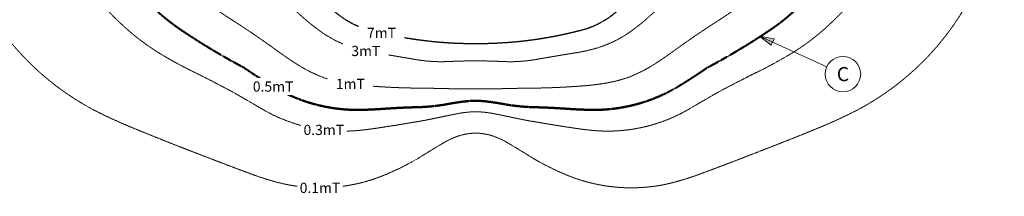
# Model space of a CAD drawing. Units: millimetres. Extents: x -6413 to 56587, y 11952 to 41652.
# Drawn here: x 20454 to 29130, y 31121 to 32679 of the extents above; entities that cross this region are included whole.
import ezdxf
from ezdxf.enums import TextEntityAlignment as Align

# ---------------------------------------------------------------- set-up
doc = ezdxf.new("R2010")
doc.units = ezdxf.units.MM
doc.set_wipeout_variables(frame=1)
for name, pattern in [('CENTER2', [1.125, 0.75, -0.125, 0.125, -0.125]), ('DIVIDE2', [15.875, 6.35, -3.175, 0, -3.175, 0, -3.175]), ('HIDDEN2', [0.1875, 0.125, -0.0625])]:
    doc.linetypes.add(name, pattern=pattern)
doc.layers.get('0').update_dxf_attribs({"lineweight": 0})
for name, color, linetype, lineweight in [('1-Default', 7, 'Continuous', 0), ('701-F-Medical-Equipment-Product-Centerline', 7, 'CENTER2', 13), ('911-Model-Dimensions+Text-A1-Layout', 7, 'Continuous', 13)]:
    doc.layers.add(name, color=color, linetype=linetype, lineweight=lineweight)
for name, color, linetype, lineweight, true_color in [('700-F-Medical-Equipment-General', 7, 'Continuous', 13, 0x8a4500), ('702-F-Medical-Equipment-Outline', 7, 'DIVIDE2', 13, 0x8a4500), ('761-Medical-Equipment-Safety-Magnetic-Field', 7, 'CENTER2', 13, 0x848484)]:
    doc.layers.add(name, color=color, linetype=linetype, lineweight=lineweight, true_color=true_color)
doc.layers.add('799-Planning-Utilities', color=7, linetype='Continuous', true_color=0xbfff7f)
doc.styles.add('Gill Sans Alt One WGL', font='txt')
doc.styles.add('Gill Sans Alt One WGL Light', font='txt')

# ---------------------------------------------------------------- blocks, each defined once
blk = doc.blocks.new('A781L001-1(Text mT)')
blk.add_wipeout([(-199.99999999999997, -75.00000000000004), (-199.9999999999999, 74.99999999999999), (200.0000000000004, 74.99999999999991), (200.0000000000001, -75.00000000000009)]).dxf.layer = '761-Medical-Equipment-Safety-Magnetic-Field'
at = {"layer": '761-Medical-Equipment-Safety-Magnetic-Field', "style": 'Gill Sans Alt One WGL Light'}
blk.add_attdef('TESLA', text='', height=90, dxfattribs=at).set_placement((1.989519660128281e-13, -4.263256414560601e-14), align=Align.MIDDLE_CENTER)
blk = doc.blocks.new('B7810109-3(Prodiva Patient Table)')
at = {"layer": '700-F-Medical-Equipment-General', "true_color": 0xffdeb5}
h = blk.add_hatch(color=254, dxfattribs=at)
h.dxf.hatch_style = 1
h.paths.add_polyline_path([(2776, 10.00000000000091), (2776, 236.0000000000009), (2792.000000000015, 236.0000000000009), (2792, 386.0000000000009), (2807, 386.0000000000009), (2807, 476.6942453675774), (2812.142122436315, 470.9000017432454), (2820, 471.0000000000009, 0.3645293880121945), (2822.7630313228, 473.0801612897531, -0.08429965928896946), (2860.413214083856, 563.5011653526635, -0.2223846227127812), (2897.761810006035, 587.4612072999373, -0.03319884066316004), (2951, 591.0000000000009), (3039, 591.0000000000009, -0.3445289476578649), (3042.271524063326, 588.400001743446, 0.8703566326465335), (3131.012720809522, 588.400001743014, -0.3742318277307637), (3134, 591.0000000000009), (3400.000000000015, 591.0000000000009), (3400, 846.0000000000011, 0.4142135623730784), (3395, 851.0000000000009), (3274, 851.0000000000009), (3274, 1028.000000000001, -0.1789001776825741), (3281.742492342804, 1045.893436467789, 0.192949742120619), (3289, 1064.000000000001), (3289, 1104.000000000001, 0.4142135623730953), (3282, 1111.000000000001), (3277, 1111.000000000001, 0.4142135623730959), (3274, 1108.000000000001), (3274, 1061.000000000001, -1), (3254, 1061.000000000001), (3254, 1109.525688744487, 0.3287445189958153), (3252, 1111.000000000001), (3247, 1111.000000000001, 0.4142135623730958), (3239, 1103.000000000001), (3239, 1063.999999999999, 0.1854015284885722), (3246.742122436233, 1045.893073879693, -0.1950931693143132), (3254, 1028.000000000001), (3254, 851.0000000000009), (2911, 851.0000000000009, 0.4142135623730951), (2905, 845.0000000000009), (2905, 812.0000000000009), (1250, 812.0000000000009), (1250, 845.0000000000009, 0.3333333333333334), (1242, 851.0000000000009), (945, 851.0000000000009, -0.1055133387269817), (935, 853.0000000000009), (935, 883.0000000000009, 0.4142135623730951), (930, 888.0000000000009), (915, 888.0000000000009, 0.4142135623730958), (900, 873.0000000000009), (900, 591.0000000000009), (1349, 591.0000000000009, -0.04397230543645802), (1402.051158515074, 587.338626084326, -0.2119697078383969), (1438.871030789101, 563.5011653528213, -0.06984551456580484), (1467.277482779667, 503.0091845896359), (1476.5212135498, 473.0801612897531, 0.0881223128664536), (1477.633746057982, 471.5505853400052, 0.1939175112132131), (1479, 471.0000000000009), (1487.308919452917, 471.0000000000009), (1492, 476.3822457415272), (1492, 386.0000000000009), (1507, 386.0000000000009), (1507, 236.0000000000009), (1524, 236.0000000000009), (1524, 10.00000000000091)])
at = {"layer": '700-F-Medical-Equipment-General'}
for p, q in [((935, 853.0000000000011), (900, 853.0000000000011)), ((1250, 812.0000000000011), (900, 812.0000000000011)), ((2905, 812.0000000000011), (3400, 812.0000000000011)), ((3274, 851.0000000000011), (3254, 851.0000000000011)), ((1628, 752.0000000000011), (1628, 10.00000000000091)), ((2150, 752.0000000000011), (2150, 552.0000000000011)), ((2672, 752.0000000000011), (2672, 10.00000000000091)), ((3039, 591.0000000000011), (3134, 591.0000000000011)), ((1507, 386.0000000000009), (2792, 386.0000000000009)), ((2776, 236.0000000000009), (1524, 236.0000000000009)), ((2776, 77.00000000000091), (1524, 77.00000000000091))]:
    blk.add_line(p, q, dxfattribs=at)
blk.add_lwpolyline([(900, 591.0000000000011), (900, 873.0000000000011, -0.4142135623730958), (915, 888.0000000000011), (930, 888.0000000000011, -0.4142135623730951), (935, 883.0000000000011), (935, 853.0000000000011, 0.1055133387269912), (945, 851.0000000000011), (1242, 851.0000000000011, -0.3333333333333334), (1250, 845.0000000000011), (1250, 812.0000000000011), (2905, 812.0000000000011), (2905, 845.0000000000011, -0.4142135623738055), (2911.000000000015, 851.0000000000011), (3254, 851.0000000000011), (3254, 1028.000000000001, 0.1950931693142862), (3246.742122436233, 1045.893073879691, -0.1854015284886153), (3239, 1064.000000000001), (3239, 1103.000000000001, -0.4142135623730958), (3247, 1111.000000000001), (3252, 1111.000000000001, -0.3287445189958152), (3254, 1109.525688744487), (3254, 1061.000000000001, 0.9999999999999999), (3274, 1061.000000000001), (3274, 1108.000000000001, -0.4142135623730958), (3277, 1111.000000000001), (3282, 1111.000000000001, -0.4142135623730572), (3289, 1104.000000000002), (3289, 1064.000000000001, -0.1929497421206221), (3281.742492342804, 1045.893436467789, 0.1789001776825752), (3274, 1028.000000000001), (3274, 851.0000000000011), (3395, 851.0000000000011, -0.4142135623732549), (3400, 845.9999999999984), (3400.000000000015, 591.0000000000011), (3134, 591.0000000000011, 0.374231827730731), (3131.012720809522, 588.4000017430146, -0.8703566326446991), (3042.271524063355, 588.4000017432611, 0.3445289476720679), (3039, 591.0000000000011), (2951, 591.0000000000011, 0.03319884066316139), (2897.761810006035, 587.4612072999373, 0.2223846227128089), (2860.413214083848, 563.5011653526574, 0.0842996592889629), (2822.7630313228, 473.0801612897533, -0.3645293880122081), (2820, 471.0000000000011), (2812.142122436315, 470.9000017432456), (2807, 476.6942453675777), (2807, 386.0000000000009), (2792, 386.0000000000009), (2792.000000000015, 236.0000000000009), (2776, 236.0000000000009), (2776, 10.00000000000091), (1524, 10.00000000000091), (1524, 236.0000000000009), (1507, 236.0000000000009), (1507, 386.0000000000009), (1492, 386.0000000000009), (1492, 476.3822457415274), (1487.308919452917, 471.0000000000011), (1479, 471.0000000000011, -0.1939175112132566), (1477.633746057982, 471.5505853400057, -0.08812231286643912), (1476.5212135498, 473.0801612897533), (1467.277482779667, 503.0091845896361, 0.06984551456580526), (1438.871030789101, 563.501165352822, 0.211969707838431), (1402.051158515067, 587.3386260843274, 0.04397230543645154), (1349, 591.0000000000011)], format="xyb", close=True, dxfattribs=at)
for points in [[(2150, 752.0000000000011), (1578, 752.0000000000011, 0.2465546154226929), (1398.818548414944, 671.1191440922796, 0.07132413211268956), (1349.404574170912, 591.0074099762189, 0.07132413211268956)], [(2150, 752.0000000000011), (2722, 752.0000000000011, -0.2465546154226929), (2901.181451585056, 671.1191440922796, -0.07141288093537994), (2950.6421224363, 590.9000017432465, 0.6757613555833752)], [(1492, 476.3822457415274), (1524.740352273511, 526.4937123845177, -0.1999356890797375), (1578.357877563685, 552.3429353457516), (2150, 552.0000000000011)], [(2807, 476.6942453675777), (2775.259647726489, 526.4937123845177, 0.1999356890797375), (2721.642122436315, 552.3429353457516), (2150, 552.0000000000011)]]:
    blk.add_lwpolyline(points, format="xyb", dxfattribs=at)
for centre, major_axis, ratio in [((999.1209579121205, 710.5887518403772), (-14.99012967251474, 0), 0.7910253375995276), ((2629.120957912121, 710.5887518403772), (-12.08003995538456, 0), 0.9815838712997194), ((3299.120957912121, 710.5887518403772), (-14.99012967251474, 0), 0.7910253375995276)]:
    blk.add_ellipse(centre, major_axis=major_axis, ratio=ratio, dxfattribs=at)
at = {"layer": '702-F-Medical-Equipment-Outline'}
blk.add_lwpolyline([(900, 591.0000000000009), (900, 873.0000000000009, -0.4142135623730958), (915, 888.0000000000009), (930, 888.0000000000009, -0.4142135623730951), (935, 883.0000000000009), (935, 853.0000000000009, 0.1055133387269912), (945, 851.0000000000009), (1242, 851.0000000000009, -0.3333333333333334), (1250, 845.0000000000009), (1250, 812.0000000000009), (2905, 812.0000000000009), (2905, 845.0000000000009, -0.4142135623738055), (2911.000000000015, 851.0000000000009), (3254, 851.0000000000009), (3254, 1028.000000000001, 0.1950931693142862), (3246.742122436233, 1045.893073879691, -0.1854015284886153), (3239, 1064.000000000001), (3239, 1103.000000000001, -0.4142135623730958), (3247, 1111.000000000001), (3252, 1111.000000000001, -0.3287445189958152), (3254, 1109.525688744487), (3254, 1061.000000000001, 0.9999999999999999), (3274, 1061.000000000001), (3274, 1108.000000000001, -0.4142135623730958), (3277, 1111.000000000001), (3282, 1111.000000000001, -0.4142135623730572), (3289, 1104.000000000002), (3289, 1064.000000000001, -0.1929497421206221), (3281.742492342804, 1045.893436467789, 0.1789001776825752), (3274, 1028.000000000001), (3274, 851.0000000000009), (3395, 851.0000000000009, -0.4142135623732549), (3400, 845.9999999999982), (3400.000000000015, 591.0000000000009), (3134, 591.0000000000009, 0.374231827730731), (3131.012720809522, 588.4000017430144, -0.8703566326446991), (3042.271524063355, 588.4000017432609, 0.3445289476720679), (3039, 591.0000000000009), (2951, 591.0000000000009, 0.03319884066316139), (2897.761810006035, 587.4612072999371, 0.2223846227128089), (2860.413214083848, 563.5011653526572, 0.0842996592889629), (2822.7630313228, 473.0801612897531, -0.3645293880122081), (2820, 471.0000000000009), (2812.142122436315, 470.9000017432454), (2807, 476.6942453675774), (2807, 386.0000000000009), (2792, 386.0000000000009), (2792.000000000015, 236.0000000000009), (2776, 236.0000000000009), (2776, 10.00000000000091), (1524, 10.00000000000091), (1524, 236.0000000000009), (1507, 236.0000000000009), (1507, 386.0000000000009), (1492, 386.0000000000009), (1492, 476.3822457415272), (1487.308919452917, 471.0000000000009), (1479, 471.0000000000009, -0.1939175112132566), (1477.633746057982, 471.5505853400055, -0.08812231286643912), (1476.5212135498, 473.0801612897531), (1467.277482779667, 503.0091845896359, 0.06984551456580526), (1438.871030789101, 563.5011653528218, 0.211969707838431), (1402.051158515067, 587.3386260843272, 0.04397230543645154), (1349, 591.0000000000009)], format="xyb", close=True, dxfattribs=at)
blk = doc.blocks.new('B7810110-3(Prodiva 1.5T Fringe Field)')
at = {"layer": '761-Medical-Equipment-Safety-Magnetic-Field'}
for points in [[(0, 2367.074809524463, -0.06322029119783051), (-137.8045373664354, 2388.161303366214, -0.05135107123477204), (-265.8387031319435, 2443.424640597819, -0.007822200314467391), (-508.5080084316724, 2590.917098913487, 0.02910142262412258), (-758.0645932698535, 2717.901880671096, 0.1586314916097556), (-1675.189230450836, 2818.582883710682, 0.03040433052902929), (-1944.605324707867, 2740.018863086501, 0.005337275790425551), (-2470.861856511416, 2540.089495469903, 0.005665439271843321), (-2992.369690742111, 2333.100381459968, 0.01406747995024443), (-3249.620547261176, 2220.116735052565, 0.1573560171821081), (-4334.572638209647, 1217.661335624885, 0.05643655943269658), (-4529.644477964583, 792.9180043032393, 0.03135905311290144), (-4619.687181330912, 429.1638640595047, 0.04922385372135735), (-4658.470334736587, 0, 0.04922385372135735), (-4619.687181330912, -429.1638640595047, 0.03135905311290144), (-4529.644477964583, -792.9180043032393, 0.05643655943269658), (-4334.572638209647, -1217.661335624885, 0.1573560171821081), (-3249.620547261176, -2220.116735052565, 0.01406747995024443), (-2992.369690742111, -2333.100381459968, 0.005665439271843321), (-2470.861856511416, -2540.089495469903, 0.005337275790425551), (-1944.605324707867, -2740.018863086501, 0.03040433052902929), (-1675.189230450836, -2818.582883710682, 0.1586314916097556), (-758.0645932698535, -2717.901880671096, 0.02910142262412258), (-508.5080084316724, -2590.917098913487, -0.007822200314467391), (-265.8387031319435, -2443.424640597819, -0.05135107123477204), (-137.8045373664354, -2388.161303366214, -0.06322029119783051), (0, -2367.074809524463, -0.06322029119783051), (137.8045373664354, -2388.161303366214, -0.05135107123477204), (265.8387031319435, -2443.424640597819, -0.007822200314467391), (508.5080084317015, -2590.917098913487, 0.02910142262412258), (758.064593269868, -2717.901880671096, 0.1586314916097556), (1675.189230450851, -2818.582883710682, 0.03040433052902929), (1944.605324707867, -2740.018863086501, 0.005337275790425551), (2470.861856511445, -2540.089495469903, 0.005665439271843321), (2992.36969074214, -2333.100381459968, 0.01406747995024443), (3249.620547261206, -2220.116735052565, 0.1573560171821081), (4334.572638209647, -1217.661335624885, 0.05643655943269658), (4529.644477964612, -792.9180043032393, 0.03135905311290144), (4619.687181330926, -429.1638640595047, 0.04922385372135735), (4658.470334736601, 0, 0.04922385372135735), (4619.687181330926, 429.1638640595047, 0.03135905311290144), (4529.644477964612, 792.9180043032393, 0.05643655943269658), (4334.572638209647, 1217.661335624885, 0.1573560171821081), (3249.620547261206, 2220.116735052565, 0.01406747995024443), (2992.36969074214, 2333.100381459968, 0.005665439271843321), (2470.861856511445, 2540.089495469903, 0.005337275790425551), (1944.605324707867, 2740.018863086501, 0.03040433052902929), (1675.189230450851, 2818.582883710682, 0.1586314916097556), (758.064593269868, 2717.901880671096, 0.02910142262412258), (508.5080084317015, 2590.917098913487, -0.007822200314467391), (265.8387031319435, 2443.424640597819, -0.05135107123477204), (137.8045373664354, 2388.161303366214, -0.06322029119783051)], [(0, 2178.75137800118, -0.03906398632436836), (-147.2488915586437, 2193.006804063582, -0.001263427502674521), (-436.2352397438372, 2252.552561001969, 0.005974081953514634), (-872.3931938553578, 2323.735704593011, 0.01536540247902469), (-1018.584370522265, 2342.163571729427, 0.1574215480328345), (-1870.640886882436, 2161.066106368031, -0.001147355245601983), (-2125.377929935261, 2012.893143573252, -0.01081801378481493), (-2518.508066633804, 1810.642434029214, 0.01900520154696738), (-2776.860920314182, 1668.075811463787, 0.05371096404009099), (-3127.13797786145, 1399.734461171771, 0.2107851447055072), (-3740.342932685962, 0, 0.2107851447055072), (-3127.13797786145, -1399.734461171771, 0.05371096404009099), (-2776.860920314182, -1668.075811463787, 0.01900520154696738), (-2518.508066633804, -1810.642434029214, -0.01081801378481493), (-2125.377929935261, -2012.893143573252, -0.001147355245601983), (-1870.640886882436, -2161.066106368031, 0.1574215480328345), (-1018.584370522265, -2342.163571729427, 0.01536540247902469), (-872.3931938553578, -2323.735704593011, 0.005974081953514634), (-436.2352397438372, -2252.552561001969, -0.001263427502674521), (-147.2488915586437, -2193.006804063582, -0.03906398632436836), (0, -2178.75137800118, -0.03906398632436836), (147.2488915586728, -2193.006804063582, -0.001263427502674521), (436.2352397438663, -2252.552561001969, 0.005974081953514634), (872.3931938553578, -2323.735704593011, 0.01536540247902469), (1018.584370522294, -2342.163571729427, 0.1574215480328345), (1870.640886882466, -2161.066106368031, -0.001147355245601983), (2125.37792993529, -2012.893143573252, -0.01081801378481493), (2518.508066633833, -1810.642434029214, 0.01900520154696738), (2776.860920314211, -1668.075811463787, 0.05371096404009099), (3127.13797786145, -1399.734461171771, 0.2107851447055072), (3740.342932685977, 0, 0.2107851447055072), (3127.13797786145, 1399.734461171771, 0.05371096404009099), (2776.860920314211, 1668.075811463787, 0.01900520154696738), (2518.508066633833, 1810.642434029214, -0.01081801378481493), (2125.37792993529, 2012.893143573252, -0.001147355245601983), (1870.640886882466, 2161.066106368031, 0.1574215480328345), (1018.584370522294, 2342.163571729427, 0.01536540247902469), (872.3931938553578, 2323.735704593011, 0.005974081953514634), (436.2352397438663, 2252.552561001969, -0.001263427502674521), (147.2488915586728, 2193.006804063582, -0.03906398632436836)], [(0, 1977.369825963542, 0.007766646558879458), (-425.4200883002486, 1970.55009536336, 0.02382269240348461), (-1015.799874147109, 1944.530862167201, 0.02427676413752894), (-1191.2111519381, 1917.795612736387, 0.04320304959074554), (-1361.56340293122, 1868.958977012953, 0.0471246180801391), (-1572.183783074375, 1761.260225059057, 0.01697754670420767), (-1767.047401718009, 1627.385035315223, -0.01441173974598022), (-2158.085695357731, 1361.619918332755, 0.01815434510615201), (-2352.308531772316, 1226.83458318164, 0.1180346207728192), (-2836.040986361448, 636.9095284010837, 0.1160705988171009), (-2987.536255788596, 0, 0.1160705988171009), (-2836.040986361448, -636.9095284010837, 0.1180346207728192), (-2352.308531772316, -1226.83458318164, 0.01815434510615201), (-2158.085695357731, -1361.619918332755, -0.01441173974598022), (-1767.047401718009, -1627.385035315223, 0.01697754670420767), (-1572.183783074375, -1761.260225059057, 0.0471246180801391), (-1361.56340293122, -1868.958977012953, 0.04320304959074554), (-1191.2111519381, -1917.795612736387, 0.02427676413752894), (-1015.799874147109, -1944.530862167201, 0.02382269240348461), (-425.4200883002486, -1970.55009536336, 0.007766646558879458), (0, -1977.369825963542, 0.007766646558879458), (425.4200883002486, -1970.55009536336, 0.02382269240348461), (1015.799874147109, -1944.530862167201, 0.02427676413752894), (1191.2111519381, -1917.795612736387, 0.04320304959074554), (1361.563402931235, -1868.958977012953, 0.0471246180801391), (1572.183783074375, -1761.260225059057, 0.01697754670420767), (1767.047401718009, -1627.385035315223, -0.01441173974598022), (2158.08569535776, -1361.619918332755, 0.01815434510615201), (2352.308531772345, -1226.83458318164, 0.1180346207728192), (2836.040986361448, -636.9095284010837, 0.1160705988171009), (2987.536255788611, 0, 0.1160705988171009), (2836.040986361448, 636.9095284010837, 0.1180346207728192), (2352.308531772345, 1226.83458318164, 0.01815434510615201), (2158.08569535776, 1361.619918332755, -0.01441173974598022), (1767.047401718009, 1627.385035315223, 0.01697754670420767), (1572.183783074375, 1761.260225059057, 0.0471246180801391), (1361.563402931235, 1868.958977012953, 0.04320304959074554), (1191.2111519381, 1917.795612736387, 0.02427676413752894), (1015.799874147109, 1944.530862167201, 0.02382269240348461), (425.4200883002486, 1970.55009536336, 0.007766646558879458)], [(0, 1729.642572062847, -0.003528130075113518), (-49.28275069809752, 1729.711585189245, -0.00356042942241198), (-244.1666833969939, 1735.964228243858, 0.05576035291122152), (-535.3746434008353, 1716.947454408291, -0.002505668824820147), (-919.8472321074805, 1652.485829855243, 0.01650809600722308), (-1015.008302282396, 1631.430475362315, 0.08348037573877044), (-1327.175750001858, 1497.171878418492, 0.0365358523492068), (-1519.523323232017, 1347.881028191739, -0.008501315231795837), (-1666.719175807346, 1220.192049294768, -0.001849426889085984), (-1895.74042425325, 1038.554477669764, 0.01266644710988936), (-2044.015081309451, 911.7888030703907, 0.2069028471996178), (-2447.54146860051, 0, 0.2069028471996178), (-2044.015081309451, -911.7888030703907, 0.01266644710988936), (-1895.74042425325, -1038.554477669764, -0.001849426889085984), (-1666.719175807346, -1220.192049294768, -0.008501315231795837), (-1519.523323232017, -1347.881028191739, 0.0365358523492068), (-1327.175750001858, -1497.171878418492, 0.08348037573877044), (-1015.008302282396, -1631.430475362315, 0.01650809600722308), (-919.8472321074805, -1652.485829855243, -0.002505668824820147), (-535.3746434008353, -1716.947454408291, 0.05576035291122152), (-244.1666833969939, -1735.964228243858, -0.00356042942241198), (-49.28275069809752, -1729.711585189245, -0.003528130075113518), (0, -1729.642572062847, -0.003528130075113518), (49.28275069812662, -1729.711585189245, -0.00356042942241198), (244.166683397023, -1735.964228243858, 0.05576035291122152), (535.3746434008644, -1716.947454408291, -0.002505668824820147), (919.8472321075096, -1652.485829855243, 0.01650809600722308), (1015.008302282426, -1631.430475362315, 0.08348037573877044), (1327.175750001858, -1497.171878418492, 0.0365358523492068), (1519.523323232046, -1347.881028191739, -0.008501315231795837), (1666.71917580736, -1220.192049294768, -0.001849426889085984), (1895.74042425325, -1038.554477669764, 0.01266644710988936), (2044.015081309481, -911.7888030703907, 0.2069028471996178), (2447.54146860051, 0, 0.2069028471996178), (2044.015081309481, 911.7888030703907, 0.01266644710988936), (1895.74042425325, 1038.554477669764, -0.001849426889085984), (1666.71917580736, 1220.192049294768, -0.008501315231795837), (1519.523323232046, 1347.881028191739, 0.0365358523492068), (1327.175750001858, 1497.171878418492, 0.08348037573877044), (1015.008302282426, 1631.430475362315, 0.01650809600722308), (919.8472321075096, 1652.485829855243, -0.002505668824820147), (535.3746434008644, 1716.947454408291, 0.05576035291122152), (244.166683397023, 1735.964228243858, -0.00356042942241198), (49.28275069812662, 1729.711585189245, -0.003528130075113518)]]:
    blk.add_lwpolyline(points, format="xyb", close=True, dxfattribs=at)
at = {"layer": '761-Medical-Equipment-Safety-Magnetic-Field', "color": 242, "lineweight": 50, "true_color": 0xcd2027}
blk.add_lwpolyline([(0, 2081.380142089853, -0.01771688738457547), (-71.08737010661571, 2085.301984506805, -0.02183112548018168), (-268.3731202933413, 2115.17920826895, 0.03703049300148373), (-532.9946701751905, 2139.169228125116, -0.01044966547638822), (-798.7495830986009, 2152.130623092016, 0.01140250043935234), (-998.1831034559, 2161.867066924955, 0.1390437809992702), (-1763.082831072592, 1969.350688798848, 0.01590985361141348), (-2042.719957514229, 1789.16501816675, 0.02754261009289143), (-2612.716223101845, 1445.586617386885, 0.08926529823333773), (-3081.589088471141, 977.6418345120765, 0.06977205725220567), (-3271.162739303778, 628.0781273886096, 0.01948698325771509), (-3353.02258904223, 373.7856824188202, 0.07964750357727207), (-3397.781707315793, 0, 0.07964750357727207), (-3353.02258904223, -373.7856824188202, 0.01948698325771509), (-3271.162739303778, -628.0781273886096, 0.06977205725220567), (-3081.589088471141, -977.6418345120765, 0.08926529823333773), (-2612.716223101845, -1445.586617386885, 0.02754261009289143), (-2042.719957514229, -1789.16501816675, 0.01590985361141348), (-1763.082831072592, -1969.350688798848, 0.1390437809992702), (-998.1831034559, -2161.867066924955, 0.01140250043935234), (-798.7495830986009, -2152.130623092016, -0.01044966547638822), (-532.9946701751905, -2139.169228125116, 0.03703049300148373), (-268.3731202933413, -2115.17920826895, -0.02183112548018168), (-71.08737010661571, -2085.301984506805, -0.01771688738457547), (0, -2081.380142089853, -0.01771688738457547), (71.08737010663026, -2085.301984506805, -0.02183112548018168), (268.3731202933413, -2115.17920826895, 0.03703049300148373), (532.9946701752051, -2139.169228125116, -0.01044966547638822), (798.7495830986009, -2152.130623092016, 0.01140250043935234), (998.1831034559145, -2161.867066924955, 0.1390437809992702), (1763.082831072621, -1969.350688798848, 0.01590985361141348), (2042.719957514244, -1789.16501816675, 0.02754261009289143), (2612.716223101859, -1445.586617386885, 0.08926529823333773), (3081.589088471141, -977.6418345120765, 0.06977205725220567), (3271.162739303778, -628.0781273886096, 0.01948698325771509), (3353.02258904223, -373.7856824188202, 0.07964750357727207), (3397.781707315822, 0, 0.07964750357727207), (3353.02258904223, 373.7856824188202, 0.01948698325771509), (3271.162739303778, 628.0781273886096, 0.06977205725220567), (3081.589088471141, 977.6418345120765, 0.08926529823333773), (2612.716223101859, 1445.586617386885, 0.02754261009289143), (2042.719957514244, 1789.16501816675, 0.01590985361141348), (1763.082831072621, 1969.350688798848, 0.1390437809992702), (998.1831034559145, 2161.867066924955, 0.01140250043935234), (798.7495830986009, 2152.130623092016, -0.01044966547638822), (532.9946701752051, 2139.169228125116, 0.03703049300148373), (268.3731202933413, 2115.17920826895, -0.02183112548018168), (71.08737010663026, 2085.301984506805, -0.01771688738457547)], format="xyb", close=True, dxfattribs=at)
at = {"layer": '799-Planning-Utilities', "color": 8, "linetype": 'CENTER2'}
blk.add_lwpolyline([(-2130.166303467689, -1.091393642127514e-11, -0.1395111110801341), (-1976.043991878636, 543.1276088159357), (-1767.374962655107, 803.6852771509148, -0.0184203), (-1514.883273248881, 1038.457703790358, 0.006542), (-1258.058875119517, 1280.620724270062, -0.1100165), (-964.0034397755444, 1449.156305875054, -0.06802657320578107), (0, 1576.442833513902, -0.06802657320578107), (964.0034397755444, 1449.156305875054, -0.1100165), (1258.058875119517, 1280.620724270062, 0.006542), (1514.883273248881, 1038.457703790358, -0.0184203), (1767.374962655107, 803.6852771509148, -0.0530686), (1976.043991878636, 543.1276088159357, -0.1395111110801341), (2130.166303467689, -1.091393642127514e-11, -0.1395111110801341), (1976.043991878636, -543.1276088159575, -0.0530686), (1767.374962655107, -803.6852771509366, -0.0184203), (1514.883273248881, -1038.457703790378, 0.006542), (1258.058875119517, -1280.620724270084, -0.1100165), (964.0034397755444, -1449.156305875074, -0.06802657320578107), (0, -1576.442833513922, -0.06802657320578107), (-964.0034397755444, -1449.156305875074, -0.1100165), (-1258.058875119517, -1280.620724270084, 0.006542), (-1514.883273248881, -1038.457703790378, -0.0184203), (-1767.374962655107, -803.6852771509366, -0.0530686), (-1976.043991878636, -543.1276088159575, -0.1395111110801341)], format="xyb", close=True, dxfattribs=at)
blk = doc.blocks.new('A7810011-3(Prodiva 1.5T)1')
at = {"layer": '700-F-Medical-Equipment-General', "true_color": 0xffdeb5}
h = blk.add_hatch(color=254, dxfattribs=at)
h.dxf.hatch_style = 1
edge = h.paths.add_edge_path()
edge.add_arc((-1174.040576190084, 314.8854450192957), 210.2324806680115, 16.04724822737656, 88.08083535820053)
edge.add_arc((-1166.057267669839, 543.7748812582213), 18.79853479680273, 177.8901064641493, 267.125454158583, ccw=False)
edge.add_line((-1184.843058026978, 544.4669731338508), (-1184.843058026978, 650.9999999999964))
edge.add_line((-1184.843058026978, 651), (-1424.885671857679, 651))
edge.add_line((-1424.885671857679, 651), (-1424.885671857679, 626))
edge.add_line((-1424.885671857679, 626), (-1463, 626))
edge.add_arc((-1463, 629.125), 3.124999999999091, 163.739795291665, 270.000000000025, ccw=False)
edge.add_line((-1466, 630), (-1443, 713))
edge.add_line((-1443, 713), (-1361, 717))
edge.add_line((-1361, 717), (-1146.075056001529, 716.9999999998545))
edge.add_arc((-966.9645372127088, 567.4055159738709), 233.3647093966879, 91.23640442141328, 140.1311077309572, ccw=False)
edge.add_line((-972, 800.715892310458), (-971.9999999999491, 1754.000000000161))
edge.add_arc((-697.8253683377116, 1640.583525280541), 296.7069688850428, 111.5867008233713, 157.5268280604898, ccw=False)
edge.add_line((-806.9864519201947, 1916.480033442655), (-807, 2399.999999999996))
edge.add_line((-807, 2400), (-814, 2400))
edge.add_arc((-814, 2406), 6, 180, 270, ccw=False)
edge.add_line((-820, 2406), (-820, 2454.999999999992))
edge.add_arc((-837.9999948320474, 2455.000007751922), 17.9999948320495, 359.9999753248353, 450.0000164501074)
edge.add_line((-838, 2473.000002583969), (-847, 2472.999999999999))
edge.add_arc((-847, 2478), 5, 180, 270, ccw=False)
edge.add_line((-852, 2478), (-852, 2488))
edge.add_line((-852, 2488), (688, 2488))
edge.add_line((688, 2488), (688, 2478))
edge.add_arc((683, 2478), 5, -90, 0, ccw=False)
edge.add_line((683, 2473), (674, 2473.00000258397))
edge.add_arc((673.9999948320583, 2455.000007751907), 17.99999483206176, 89.9999835499317, 180.0000246750995)
edge.add_line((656, 2455), (656, 2406))
edge.add_arc((650, 2406), 6, -90, 0, ccw=False)
edge.add_line((650, 2400), (643, 2400))
edge.add_line((643, 2400), (642.9855092771031, 1933.241520000058))
edge.add_line((642.9855092771031, 1933.241520000054), (713.6158564673242, 1904.971375325586))
edge.add_arc((771.1948232197319, 2048.827109330683), 154.9509910210953, 248.1859998824667, 267.7087475028795)
edge.add_line((765, 1894), (793, 1894))
edge.add_arc((793, 1889), 5, 0, 90, ccw=False)
edge.add_line((798, 1889), (800, 1853.999999999995))
edge.add_arc((805.6451612902129, 1854.322580645108), 5.654370368585664, 183.2704879227553, 229.8596144304941)
edge.add_arc((500.0481617436308, 1491.933218350983), 468.3873746664036, 32.64047279292089, 49.85961443097409, ccw=False)
edge.add_line((894.4638715271576, 1744.565323640163), (894.4638715271576, 1344.000000000001))
edge.add_line((894.4638715271576, 1344), (920, 1344))
edge.add_line((920, 1344), (923, 1342))
edge.add_line((923, 1342), (923, 1232))
edge.add_line((923, 1232), (920, 1230))
edge.add_line((920, 1230), (895, 1230))
edge.add_line((895, 1230), (893.999999999869, 85.99999999977808))
edge.add_arc((654.4180406779815, 226.6050613250991), 277.7936257418672, 318.3529313418569, 329.59232188788405, ccw=False)
edge.add_line((862, 42), (847, 42))
edge.add_arc((847, 38), 4, 90, 180)
edge.add_line((843, 38), (843, 31))
edge.add_arc((838, 31), 5, -90, 0, ccw=False)
edge.add_line((838, 26), (823, 26))
edge.add_line((823, 26), (823, 0))
edge.add_line((823, 0), (0, 0))
edge.add_line((0, 0), (-877, 0))
edge.add_line((-877, 0), (-877, 26))
edge.add_line((-877, 26), (-892, 26))
edge.add_arc((-892, 31), 5, 180, 270, ccw=False)
edge.add_line((-897, 31), (-897, 39))
edge.add_arc((-925.6850417980313, 39.31495820196869), 28.68677084692074, 359.3709247248077, 450.6290752751833)
edge.add_line((-926, 68), (-968, 75.99999999999545))
edge.add_arc((-966.9281045751632, 80.95751633986947), 5.072073349415334, 179.5200852355032, 257.7995312726265, ccw=False)
edge.add_line((-972, 81), (-972, 372.9999999999955))
edge.add_line((-972, 373), (-971.9999999999709, 372.9999999999018))
at = {"layer": '700-F-Medical-Equipment-General', "linetype": 'HIDDEN2'}
for p, q in [((-852, 2478), (-852, 2488)), ((-852, 2488), (688, 2488)), ((-838, 2473.000002583969), (-847, 2473)), ((-820, 2406), (-820, 2454.999999999993)), ((656, 2455), (656, 2406)), ((683, 2473), (674, 2473.000002583969)), ((688, 2488), (688, 2478)), ((-807, 2400), (-814, 2400)), ((-806.9864519201947, 1916.480033442655), (-807, 2400)), ((643, 2400), (642.9855092771031, 1933.241520000054)), ((650, 2400), (643, 2400))]:
    blk.add_line(p, q, dxfattribs=at)
at = {"layer": '700-F-Medical-Equipment-General'}
for p, q in [((674, 2473.000002583969), (-838, 2473.000002583969)), ((643, 2400), (-807, 2400)), ((-184, 1955), (-184, 2247)), ((-184, 2247), (64, 2247)), ((-155, 1955), (-155, 2247)), ((35, 2247), (35, 1955)), ((64, 2247), (64, 1955)), ((-807, 1916.474117196572), (-807, 1828)), ((-184, 1955), (64, 1955)), ((643, 1916.474117196572), (643, 1828)), ((-921, 1836.103624419586), (-921, 68)), ((861.9999999973224, 1789.216920446554), (861.9999999973224, 68)), ((-303.9814671101922, 1532), (-82, 1532.032662311583)), ((139.9814671101922, 1532), (-82, 1532.032662311583)), ((894.4638715271576, 1344), (895, 1230)), ((-972, 373), (-972, 800.768555083836)), ((-1424.885671857679, 651), (-1424.885671857679, 713.8836257630392)), ((-821.0442501817233, 464.6537741877546), (-821.0442501817233, 283.9072847165444)), ((768, 473.8389189674999), (768, 283.9508731383903)), ((862, 94), (-921, 94)), ((843, 35), (-897, 35)), ((-877, 26), (823, 26))]:
    blk.add_line(p, q, dxfattribs=at)
blk.add_lwpolyline([(-971.9999999999709, 372.9999999998981, 0.3250817273083947), (-1167.000000000015, 525, -0.4103100773387793), (-1184.843058026978, 544.4669731338508), (-1184.843058026978, 651), (-1424.885671857679, 651), (-1424.885671857679, 626), (-1463, 626, -0.5000000000002572), (-1466, 630), (-1443, 713), (-1361, 717), (-1146.075056001529, 716.9999999998545, -0.2166402290901611), (-972, 800.715892310458), (-971.9999999999491, 1754.00000000016, -0.2031802560263331), (-806.9864519201947, 1916.480033442655), (-807, 2400), (-814, 2400, -0.414213562373095), (-820, 2406), (-820, 2454.999999999993, 0.4142137726034863), (-838, 2473.000002583969), (-847, 2473, -0.414213562373095), (-852, 2478), (-852, 2488), (688, 2488), (688, 2478, -0.414213562373095), (683, 2473), (674, 2473.000002583969, 0.4142137726029534), (656, 2455), (656, 2406, -0.414213562373095), (650, 2400), (643, 2400), (642.9855092771031, 1933.241520000054), (713.6158564673242, 1904.971375325586, 0.0853906970761739), (765, 1894), (793, 1894, -0.414213562373095), (798, 1889), (800, 1853.999999999993, 0.2061306577115173), (801.9999999999272, 1850.000000000058, -0.07527437157407976), (894.4638715271576, 1744.565323640163), (894.4638715271576, 1344), (920, 1344), (923, 1342), (923, 1232), (920, 1230), (895, 1230), (893.999999999869, 85.99999999977445, -0.04908044567459598), (862, 42), (847, 42, 0.4142135623730951), (843, 38), (843, 31, -0.414213562373095), (838, 26), (823, 26), (823, 0), (0, 0), (-877, 0), (-877, 26), (-892, 26, -0.414213562373095), (-897, 31), (-897, 39, 0.4206598895291346), (-926, 68), (-968, 76, -0.3554913811721714), (-972, 81), (-972, 373)], format="xyb", close=True, dxfattribs=at)
for points in [[(703, 1909.503855337942), (703, 1729), (772.7211220562531, 1684.134078805968, 0.1262656542286982), (793.3337378856158, 1677.289682806993, 0.319003909554991), (800.5207381715591, 1681.678350496033, 0.1002927196903054), (802, 1688.790216199821), (802, 1850)], [(-807, 1828), (-811.1251679044653, 1778.786248870972, 0.2141317910558067), (-754.9592762012107, 1619.127674900934, 0.04658681925886394), (-622.3714461069685, 1503.417001040543, 0.1204738758936761), (-432, 1430, 0.03580591543560872), (-244.1060824771266, 1418.747875169771), (-82, 1418.747875169771)], [(643, 1828), (647.1251679044653, 1778.786248870972, -0.2141317910558067), (590.9592762012107, 1619.127674900934, -0.04658681925886394), (458.3714461069685, 1503.417001040543, -0.1204738758936761), (268, 1430, -0.03580591543560872), (80.10608247712662, 1418.747875169771), (-82, 1418.747875169771)], [(793, 1894), (793, 1737, -0.236911215355916), (786.1893154523204, 1723.432846236741, -0.0972872335190877), (770.2455093930839, 1715.802900297342, -0.08194091313006488), (749.534562637964, 1716.4124928663, -0.04032506428738596), (729.9492351383815, 1720.666576719232, -0.0521043679255482), (703, 1732.616889941673, 0.1044434739143878)], [(647.1251679044653, 1778.786248870972), (647.366043545102, 1775.912573397429, 0.1271101520265674), (665, 1725.5, 0.16549425050931), (697, 1701, -0.0546840793027684), (781, 1662, -0.03555253620535877), (861.9999999973224, 1604.782046214983, -0.03555253620535877)], [(-510.1757149529149, 873.582495623079), (-510.2324711545079, 958.4209657836473, -1.000669215111814), (-443, 958.4209657836473), (-443, 873.5790567636504, -1.000051193313661), (-510.1757149529149, 873.582495623079, -1.565457145414523)], [(389.8242850470851, 873.582495623079), (389.7675288454921, 958.4209657836473, -1.000669215111814), (457, 958.4209657836473), (457, 873.5790567636504, -1.000051193313661), (389.8242850470851, 873.582495623079, -1.565457145414523)], [(-1146.07505600142, 717, 0.08255913482682575), (-1184.843058026978, 651, 0.1739450714278808)], [(-921, 393.9913945184089, 0.09879450756762187), (-574.7872939400768, 292.5664258950928, 0.2133431299875305)], [(861.9999999973224, 393.9913945184089, -0.09879450756762187), (515.7872939373992, 292.5664258950928, -0.2133431299875305)], [(-897.0000116494339, 94.1965660647038), (-897.0000116494339, 238.1965660647038, 0.2601080812387188), (-921, 287.8356538455992, 2.092410877593324)], [(-897.0000116494339, 94.1965660647038), (-897.0000116494339, 238.1965660647038, -0.1303068128427348), (-888.4111638243339, 276.8687176353051, -0.04133088695467323), (-884.1647243979096, 282.1965660647038, -0.180989603256289), (-862.6688896328633, 290.2952922634358, -0.0690646069489182), (-832.6953988877212, 286.88013780662, 0.0162179590559595), (-737.0408058706016, 265.3524052592911, 0.0289919906049711), (-27, 221, 18.41967946790301)], [(515.7872939373992, 292.5664258950928, -0.04404490090156998), (-574.7872939400768, 292.5664258950928, 2.628517693803517)], [(843, 94), (843, 238, 0.1303068128427348), (834.4111521749, 276.6721515706013, 0.04133088695467323), (830.1647127484757, 282, 0.180989603256289), (808.6688779834294, 290.098726198732, 0.0690646069489182), (778.6953872382874, 286.6835717419162, -0.0162179590559595), (683.0407942211677, 265.1558391945873, -0.02934601877400321), (-27, 221, -18.41967946790301)], [(843, 94), (843, 238, -0.1867664626058023), (862, 298, -2.092410877593324)]]:
    blk.add_lwpolyline(points, format="xyb", dxfattribs=at)
at = {"layer": '700-F-Medical-Equipment-General', "linetype": 'HIDDEN2'}
for centre, radius, start, end in [((-847, 2478), 5, 180, 270), ((-837.9999948320474, 2455.000007751922), 17.99999483204996, 359.9999753247744, 90.00001645015041), ((673.9999948320583, 2455.000007751907), 17.99999483206176, 89.99998354984957, 180.0000246752257), ((683, 2478), 5, 270, 0), ((-814, 2406), 6, 180, 270), ((650, 2406), 6, 270, 0)]:
    blk.add_arc(centre, radius, start, end, dxfattribs=at)
at = {"layer": '700-F-Medical-Equipment-General'}
for centre, radius, start, end in [((-60, 2247), 124, 0, 180), ((-60, 2247), 95, 0, 180), ((-60, 1955), 124, 180, 0), ((-60, 1955), 95, 180, 0), ((-592.710423320139, 1667.282817490101), 267.8619708498268, 143.1301023543228, 166.1114168435453), ((-641.2746342670507, 1827.02173657337), 165.7282530127307, 179.6617915771254, 202.6786921889434), ((477.2746342670507, 1827.02173657337), 165.7282530127307, 337.3213078110566, 0.3382084228746008), ((428.7104233201389, 1667.282817490101), 267.8619708498268, 13.8885831564547, 36.86989764567727), ((-1090.847104641929, 1827.011040150501), 283.8488274684293, 333.4191535123971, 350.217545741444), ((-539.3686838226931, 1869.618655276725), 276.1787855111309, 202.6812301558199, 247.3187698442605), ((375.3686838226931, 1869.618655276725), 276.1787855111309, 292.6812301557395, 337.31876984418), ((-839.9694155627294, 1587.647947670208), 96.18386524345762, 102.4123927258918, 146.3107605112106), ((-555.5966309036521, 1658.10593031413), 306.0934872436936, 166.1114168435453, 197.3774910454729), ((-868.1247009112412, 1715.573591236694), 34.80350199077647, 282.4123927258918, 333.4183971775997), ((391.5966309036521, 1658.10593031413), 306.0934872436936, 342.6225089549872, 13.8885831564547), ((-397.1267185115721, 1707.699029235599), 472.142240910162, 197.3774910454729, 229.2667443760335), ((-315.4612320937449, 2231.832829711464), 699.9269780098723, 241.8323178284489, 270.9397717147045), ((151.4612320937449, 2231.832829711464), 699.9269780098723, 269.0602282852955, 298.1676821715511), ((233.1267185115721, 1707.699029235599), 472.142240910162, 310.7332556239665, 342.6225089549872), ((-185.1047729509883, 1987.458408864353), 822.7752773994449, 230.7914833357543, 250.4742095402848), ((21.10477295098826, 1987.458408864353), 822.7752773994449, 289.5257904597151, 309.2085166642457), ((-81.91969792784948, 2176.228020339979), 1035.740046540894, 248.5842724553007, 269.99555779487), ((-82.08030207215052, 2176.228020339979), 1035.740046540894, 270.00444220513, 291.4157275446993), ((-817.0723900708253, 386.772807733425), 93.22616747379145, 138.4150004978862, 161.4455388168353), ((-843.9551769969548, 410.6765148156701), 57.25299287969915, 104.227383834481, 138.451405361052), ((-842.744090114742, 387.3250603038541), 80.31570857592621, 74.32491676257104, 100.968922802929), ((-569.6082803735044, 1542.968849088677), 1107.241368298706, 256.874588865491, 260.7154417875249), ((-292.429320724892, 3388.043786751543), 2972.961817556075, 261.1805395784281, 268.3819520117958), ((224.8334632218466, 3228.28144027957), 2811.835982327199, 271.99557366589, 279.6384654436702), ((534.0309004978772, 1273.69664906057), 833.3750223707657, 281.1803799785607, 286.3347806426258), ((791.7712370393565, 405.3549431720458), 72.47215497306074, 79.16143958411705, 108.7990899057347), ((794.0376631789331, 429.2336552855413), 48.64595523082532, 36.58122023037357, 76.49365763466001), ((749.4878920390693, 396.3460043981395), 104.0198698905991, 15.4294930251275, 36.50369230235021), ((-771.7771257515851, 362.6573802813946), 144.0886404777679, 158.0840377324792, 169.0673336468097), ((-64.37892355852819, 8939.260065334107), 8528.701316769688, 267.9035412765045, 270.4325014444084), ((-14.56179462607543, 8141.04916571275), 7730.261146775531, 270.1079303595799, 272.5008944964687), ((622.2144261320136, 355.6949232222323), 237.5812083842566, 8.6538126179773, 16.71368550775767)]:
    blk.add_arc(centre, radius, start, end, dxfattribs=at)
at = {"layer": '701-F-Medical-Equipment-Product-Centerline'}
for p, q in [((0, -184.4897665194585), (0, 2465.510233480542)), ((-1154.180720240736, 915.9999978074484), (1045.819279759264, 916.0000019867002))]:
    blk.add_line(p, q, dxfattribs=at)
at = {"layer": '702-F-Medical-Equipment-Outline'}
blk.add_lwpolyline([(-971.9999999999709, 372.9999999998981, 0.3250817273083947), (-1167.000000000015, 525, -0.4103100773387793), (-1184.843058026978, 544.4669731338508), (-1184.843058026978, 651), (-1424.885671857679, 651), (-1424.885671857679, 626), (-1463, 626, -0.5000000000002572), (-1466, 630), (-1443, 713), (-1361, 717), (-1146.075056001529, 716.9999999998545, -0.2166402290901611), (-972, 800.715892310458), (-971.9999999999491, 1754.00000000016, -0.2031802560263331), (-806.9864519201947, 1916.480033442655), (-807, 2400), (-814, 2400, -0.414213562373095), (-820, 2406), (-820, 2454.999999999993, 0.4142137726034863), (-838, 2473.000002583969), (-847, 2473, -0.414213562373095), (-852, 2478), (-852, 2488), (688, 2488), (688, 2478, -0.414213562373095), (683, 2473), (674, 2473.000002583969, 0.4142137726029534), (656, 2455), (656, 2406, -0.414213562373095), (650, 2400), (643, 2400), (642.9855092771031, 1933.241520000054), (713.6158564673242, 1904.971375325586, 0.0853906970761739), (765, 1894), (793, 1894, -0.414213562373095), (798, 1889), (800, 1853.999999999993, 0.2061306577115173), (801.9999999999272, 1850.000000000058, -0.07527437157407976), (894.4638715271576, 1744.565323640163), (894.4638715271576, 1344), (920, 1344), (923, 1342), (923, 1232), (920, 1230), (895, 1230), (893.999999999869, 85.99999999977445, -0.04908044567459598), (862, 42), (847, 42, 0.4142135623730951), (843, 38), (843, 31, -0.414213562373095), (838, 26), (823, 26), (823, 0), (0, 0), (-877, 0), (-877, 26), (-892, 26, -0.414213562373095), (-897, 31), (-897, 39, 0.4206598895291346), (-926, 68), (-968, 76, -0.3554913811721714), (-972, 81), (-972, 373)], format="xyb", close=True, dxfattribs=at)
at = {"layer": '799-Planning-Utilities', "linetype": 'CENTER2'}
blk.add_line((-566, 2648.845718051212), (-566, 2151.154281948788), dxfattribs=at)
at = {"layer": '799-Planning-Utilities'}
blk.add_point((0, 0), dxfattribs=at)
at = {"layer": '1-Default'}
for name, p in [('B7810110-3(Prodiva 1.5T Fringe Field)', (0, 916)), ('B7810109-3(Prodiva Patient Table)', (0, 0))]:
    blk.add_blockref(name, p, dxfattribs=at)
at = {"layer": '761-Medical-Equipment-Safety-Magnetic-Field'}
for p, values in [((-1103.830035714898, -1017.29244656079), {'TESLA': '1mT'}), ((-1784.407011799016, -1040.482346355802), {'TESLA': '0.5mT'}), ((-1337.727817042967, -1422.987968290217), {'TESLA': '0.3mT'}), ((-1371.305327703329, -1933.886611142028), {'TESLA': '0.1mT'})]:
    blk.add_blockref('A781L001-1(Text mT)', p, dxfattribs=at).add_auto_attribs(values)
at = {"layer": '799-Planning-Utilities', "color": 252, "true_color": 0x848484}
blk.add_blockref('A781L001-1(Text mT)', (-829.2910646778255, -567.2341693253074), dxfattribs=at).add_auto_attribs({'TESLA': '7mT'})
at = {"layer": '761-Medical-Equipment-Safety-Magnetic-Field'}
blk.add_blockref('A781L001-1(Text mT)', (-967.6015591016549, -726.7436166500775), dxfattribs=at).add_auto_attribs({'TESLA': '3mT'})
blk = doc.blocks.new('arrow_2.5')
blk.add_hatch(color=256).paths.add_polyline_path([(4.440892098500626e-16, 2.775557561562891e-17), (-2.5, 0.625), (-2.5, -0.625)])
for p, q in [((-2.5, -0.625), (-2.5, 0.625)), ((-2.5, 0.625), (0, 0)), ((-2.5, -0.625), (0, 0))]:
    blk.add_line(p, q)
blk = doc.blocks.new('*U289')
for p, q in [((-733.949376366274, 335.1074939951536), (3.855928980715581e-13, 6.174388203486725e-13)), ((3.855928980715581e-13, 6.174388203486725e-13), (-733.949376366274, 335.1074939951536))]:
    blk.add_line(p, q)
at = {"lineweight": 13, "xscale": 50.00000000000003, "yscale": 50.00000000000003, "zscale": 50.00000000000003, "rotation": 155.4594518509328}
blk.add_blockref('arrow_2.5', (-733.949376366274, 335.1074939951536), dxfattribs=at)
at = {"linetype": 'Continuous', "style": 'Gill Sans Alt One WGL'}
blk.add_attdef('ID', text='', height=125, dxfattribs=at).set_placement((0, 0), align=Align.MIDDLE_CENTER)
blk.add_wipeout([(-156.25, 0), (-153.24770006300471, 30.482862815020155), (-144.35617695488853, 59.79428630704541), (-129.9171269222726, 86.80784890931295), (-110.48543456039793, 110.48543456039818), (-86.80784890931265, 129.91712692227287), (-59.794286307045034, 144.3561769548886), (-30.48286281501976, 153.24770006300474), (3.1557917700440497e-13, 156.25), (30.482862815020386, 153.2477000630047), (59.79428630704566, 144.35617695488844), (86.80784890931322, 129.91712692227253), (110.48543456039832, 110.48543456039778), (129.91712692227293, 86.80784890931255), (144.3561769548887, 59.794286307044956), (153.2477000630048, 30.482862815019814), (156.25, -2.2737367544323206e-13), (153.24770006300471, -30.482862815020212), (144.3561769548885, -59.79428630704544), (129.9171269222726, -86.80784890931298), (110.485434560398, -110.48543456039812), (86.80784890931275, -129.9171269222727), (59.79428630704522, -144.35617695488858), (30.482862815019992, -153.2477000630048), (-5.358341608917747e-14, -156.25), (-30.48286281502009, -153.24770006300474), (-59.79428630704531, -144.35617695488858), (-86.80784890931291, -129.9171269222727), (-110.48543456039806, -110.48543456039803), (-129.9171269222727, -86.80784890931281), (-144.35617695488858, -59.79428630704524), (-153.2477000630048, -30.48286281502004)])
at = {"linetype": 'Continuous'}
blk.add_circle((0, 0), 156.25, dxfattribs=at)

msp = doc.modelspace()

# ---------------------------------------------------------------- block references
at = {"layer": '1-Default'}
msp.add_blockref('A7810011-3(Prodiva 1.5T)1', (24471.49415435655, 33129.51000608387), dxfattribs=at)

# ---------------------------------------------------------------- next in the draw order: block references
at = {"layer": '911-Model-Dimensions+Text-A1-Layout', "lineweight": 0}
msp.add_blockref('*U289', (27708.31688734444, 32198.78742170751), dxfattribs=at).add_auto_attribs({'ID': 'С'})

doc.saveas('drawing.dxf')
